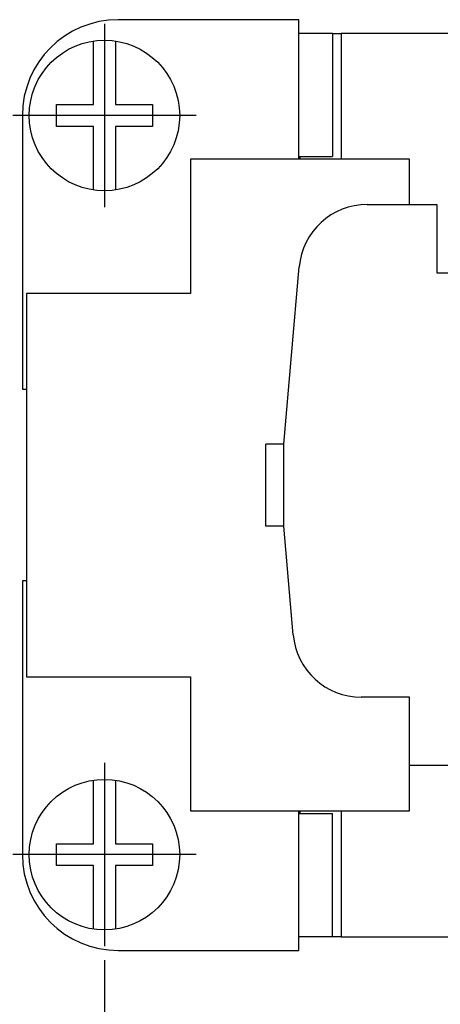
# Model space of a CAD drawing. Units: millimetres. Extents: x 0 to 210, y 0 to 297.
# Drawn here: x 43 to 59, y 80 to 116 of the extents above; entities that cross this region are included whole.
import ezdxf

# ---------------------------------------------------------------- set-up
doc = ezdxf.new("R2010")
doc.units = ezdxf.units.MM
doc.linetypes.add('DOT_CENTER', pattern=[14, 12, -1, 0, -1])
doc.layers.add('1', color=7, linetype='Continuous')
doc.layers.add('Sichtbare_Kanten_TC_020513_DIN_', color=7, linetype='Continuous')
doc.styles.add('CONVERTER_13', font='simplex.shx', dxfattribs={"width": 0.95})
doc.dimstyles.new('ME10_DIM_14', dxfattribs={"dimtxt": 3, "dimasz": 3, "dimexe": 1, "dimexo": 0.5, "dimgap": 2, "dimtad": 1, "dimdsep": 46, "dimtxsty": 'CONVERTER_13', "dimsah": 1, "dimcen": 0.09, "dimclrd": 2, "dimclre": 2, "dimclrt": 4, "dimadec": 0, "dimazin": 0, "dimtfac": 1, "dimtdec": 4, "dimtix": 1, "dimtmove": 0, "dimatfit": 3, "dimfxl": 1, "dimtolj": 1, "dimtzin": 0, "dimarcsym": 0})

# ---------------------------------------------------------------- blocks, each defined once
blk = doc.blocks.new('*D7')
at = {"layer": '1', "color": 2, "linetype": 'Continuous'}
for p, q in [((46.27, 81.235), (46.27, 65.372)), ((123.77, 81.235), (123.77, 65.372)), ((46.27, 66.372), (123.77, 66.372))]:
    blk.add_line(p, q, dxfattribs=at)
at = {"layer": '1', "color": 2}
for points in [[(49.27, 66.767), (49.27, 65.977), (46.27, 66.372)], [(120.77, 65.977), (120.77, 66.767), (123.77, 66.372)]]:
    blk.add_solid(points, dxfattribs=at)
at = {"layer": '1', "color": 4, "insert": (80.895, 68.672), "char_height": 3, "attachment_point": 7, "rotation": 0.0001, "line_spacing_factor": 0.60024, "style": 'CONVERTER_13'}
blk.add_mtext('77,5', dxfattribs=at)

msp = doc.modelspace()

# ---------------------------------------------------------------- linework, layer by layer
at = {"layer": '1', "color": 7, "linetype": 'DOT_CENTER'}
for p, q in [((46.27, 115.435), (46.27, 108.735)), ((49.62, 112.085), (42.92, 112.085)), ((46.27, 88.435), (46.27, 81.735)), ((49.62, 85.085), (42.92, 85.085))]:
    msp.add_line(p, q, dxfattribs=at)
at = {"layer": 'Sichtbare_Kanten_TC_020513_DIN_', "color": 7, "linetype": 'Continuous'}
for p, q in [((53.37, 115.585), (46.77, 115.585)), ((53.37, 110.485), (53.37, 115.585)), ((45.87, 114.604), (45.87, 114.806)), ((46.67, 114.806), (46.67, 114.604)), ((54.604, 115.085), (53.37, 115.085)), ((54.604, 115.085), (54.92, 115.085)), ((54.604, 115.085), (54.604, 110.585)), ((54.92, 115.085), (54.92, 110.485)), ((115.12, 115.085), (54.92, 115.085)), ((45.87, 112.485), (45.87, 114.604)), ((46.67, 114.604), (46.67, 112.485)), ((44.52, 112.485), (45.87, 112.485)), ((44.52, 111.685), (44.52, 112.485)), ((46.67, 112.485), (48.02, 112.485)), ((48.02, 112.485), (48.02, 111.685)), ((43.27, 112.085), (43.27, 102.085)), ((45.87, 111.685), (44.52, 111.685)), ((45.87, 109.567), (45.87, 111.685)), ((48.02, 111.685), (46.67, 111.685)), ((46.67, 111.685), (46.67, 109.567)), ((49.42, 110.485), (49.42, 105.585)), ((57.42, 110.485), (49.42, 110.485)), ((53.37, 110.585), (54.604, 110.585)), ((53.42, 110.485), (53.42, 110.585)), ((57.42, 108.835), (57.42, 110.485)), ((45.87, 109.365), (45.87, 109.567)), ((46.67, 109.567), (46.67, 109.365)), ((55.876, 108.835), (58.42, 108.835)), ((58.42, 108.835), (58.42, 106.335)), ((52.82, 100.085), (53.385, 106.553)), ((58.42, 106.335), (64.17, 106.335)), ((43.42, 105.585), (43.42, 91.585)), ((49.42, 105.585), (43.42, 105.585)), ((43.27, 102.085), (43.42, 102.085)), ((52.82, 100.085), (52.17, 100.085)), ((52.17, 97.085), (52.17, 100.085)), ((52.82, 97.085), (52.82, 100.085)), ((52.82, 97.085), (52.17, 97.085)), ((53.167, 93.117), (52.82, 97.085)), ((43.42, 95.085), (43.27, 95.085)), ((43.27, 95.085), (43.27, 85.085)), ((43.42, 91.585), (49.42, 91.585)), ((49.42, 91.585), (49.42, 86.685)), ((57.42, 90.835), (55.657, 90.835)), ((57.42, 86.685), (57.42, 90.835)), ((59.92, 88.335), (57.42, 88.335)), ((45.87, 87.604), (45.87, 87.806)), ((46.67, 87.806), (46.67, 87.604)), ((45.87, 85.485), (45.87, 87.604)), ((46.67, 87.604), (46.67, 85.485)), ((49.42, 86.685), (57.42, 86.685)), ((53.37, 81.585), (53.37, 86.685)), ((53.42, 86.585), (53.42, 86.685)), ((54.92, 86.685), (54.92, 82.085)), ((53.37, 86.585), (54.604, 86.585)), ((54.604, 82.085), (54.604, 86.585)), ((44.52, 85.485), (45.87, 85.485)), ((44.52, 84.685), (44.52, 85.485)), ((46.67, 85.485), (48.02, 85.485)), ((48.02, 85.485), (48.02, 84.685)), ((45.87, 84.685), (44.52, 84.685)), ((45.87, 82.567), (45.87, 84.685)), ((46.67, 84.685), (46.67, 82.567)), ((48.02, 84.685), (46.67, 84.685)), ((45.87, 82.365), (45.87, 82.567)), ((46.67, 82.567), (46.67, 82.365)), ((54.604, 82.085), (53.37, 82.085)), ((54.92, 82.085), (54.604, 82.085)), ((54.92, 82.085), (115.12, 82.085)), ((46.77, 81.585), (53.37, 81.585))]:
    msp.add_line(p, q, dxfattribs=at)
for centre in [(46.27, 112.085), (46.27, 85.085)]:
    msp.add_circle(centre, 2.75, dxfattribs=at)
for centre, radius, start, end in [((46.77, 112.085), 3.5, 90, 180), ((55.876, 106.335), 2.5, 90, 175), ((55.657, 93.335), 2.5, 185, 270), ((46.77, 85.085), 3.5, 180, 270)]:
    msp.add_arc(centre, radius, start, end, dxfattribs=at)

# ---------------------------------------------------------------- dimensions: what is measured, and where the dimension line sits
at = {"layer": '1'}
dim = msp.add_linear_dim(base=(46.27, 66.372), p1=(123.77, 81.735), p2=(46.27, 81.735), text='77,5', dimstyle='ME10_DIM_14', dxfattribs=at)
dim.commit()
dim.dimension.update_dxf_attribs({"geometry": '*D7', "text_midpoint": (85.02, 70.022), "text_rotation": 0.0001})

doc.saveas('drawing.dxf')
